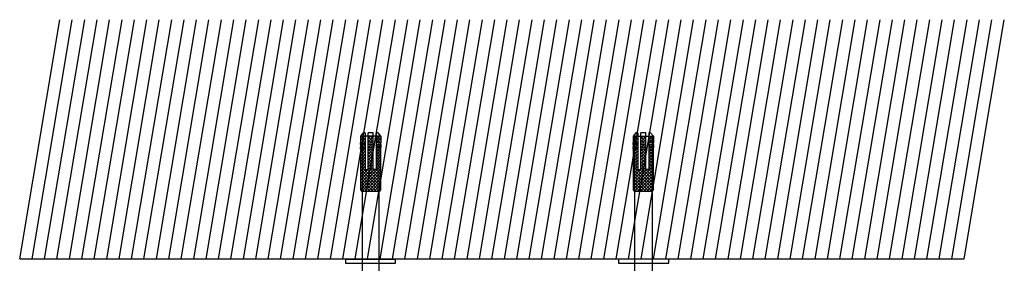
# Model space of a CAD drawing. Units: millimetres. Extents: x -17800 to 746, y -17228 to 12097.
# Drawn here: x -2796 to -2220, y 6266 to 6409 of the extents above; entities that cross this region are included whole.
import ezdxf

# ---------------------------------------------------------------- set-up
doc = ezdxf.new("R2010")
doc.units = ezdxf.units.MM
doc.header["$MEASUREMENT"] = 0
doc.layers.add('AVECO', color=40, linetype='Continuous')
doc.layers.add('AVECO TORY', color=7, linetype='Continuous')

msp = doc.modelspace()

# ---------------------------------------------------------------- linework, layer by layer
at = {"layer": 'AVECO'}
for p, q in [((-2596.5, 6340.16, -1528.76), (-2595.89, 6340.77, -1528.76)), ((-2596.5, 6338.36, -1528.76), (-2594.09, 6340.77, -1528.76)), ((-2593.77, 6336.8, -1528.76), (-2596.5, 6339.53, -1528.76)), ((-2596.26, 6336.8, -1528.76), (-2593.72, 6339.33, -1528.76)), ((-2593.72, 6338.56, -1528.76), (-2595.94, 6340.77, -1528.76)), ((-2593.72, 6340.36, -1528.76), (-2594.14, 6340.77, -1528.76)), ((-2593.72, 6342.73, -1528.76), (-2593.72, 6321.17, -1528.76)), ((-2589.03, 6342.73, -1528.76), (-2591.97, 6342.73, -1528.76)), ((-2591.97, 6339.28, -1528.76), (-2590.48, 6340.77, -1528.76)), ((-2591.97, 6340.77, -1528.76), (-2589.03, 6340.77, -1528.76)), ((-2591.97, 6337.48, -1528.76), (-2589.03, 6340.42, -1528.76)), ((-2589.03, 6337.47, -1528.76), (-2591.97, 6340.41, -1528.76)), ((-2589.03, 6339.27, -1528.76), (-2590.53, 6340.77, -1528.76)), ((-2587.28, 6342.73, -1528.76), (-2587.28, 6321.17, -1528.76)), ((-2587.28, 6340.37, -1528.76), (-2586.88, 6340.77, -1528.76)), ((-2587.28, 6338.57, -1528.76), (-2585.08, 6340.77, -1528.76)), ((-2584.76, 6336.8, -1528.76), (-2587.28, 6339.32, -1528.76)), ((-2587.25, 6336.8, -1528.76), (-2584.5, 6339.55, -1528.76)), ((-2584.5, 6338.34, -1528.76), (-2586.93, 6340.77, -1528.76)), ((-2584.5, 6340.14, -1528.76), (-2585.13, 6340.77, -1528.76)), ((-2436.93, 6338.36, -1528.76), (-2434.52, 6340.77, -1528.76)), ((-2436.93, 6340.16, -1528.76), (-2436.32, 6340.77, -1528.76)), ((-2434.2, 6336.8, -1528.76), (-2436.93, 6339.53, -1528.76)), ((-2436.69, 6336.8, -1528.76), (-2434.15, 6339.33, -1528.76)), ((-2434.15, 6338.56, -1528.76), (-2436.37, 6340.77, -1528.76)), ((-2434.15, 6340.36, -1528.76), (-2434.57, 6340.77, -1528.76)), ((-2434.15, 6342.73, -1528.76), (-2434.15, 6321.17, -1528.76)), ((-2429.46, 6342.73, -1528.76), (-2432.4, 6342.73, -1528.76)), ((-2432.4, 6339.28, -1528.76), (-2430.91, 6340.77, -1528.76)), ((-2432.4, 6340.77, -1528.76), (-2429.46, 6340.77, -1528.76)), ((-2432.4, 6337.48, -1528.76), (-2429.46, 6340.42, -1528.76)), ((-2429.46, 6337.47, -1528.76), (-2432.4, 6340.41, -1528.76)), ((-2429.46, 6339.27, -1528.76), (-2430.96, 6340.77, -1528.76)), ((-2427.71, 6342.73, -1528.76), (-2427.71, 6321.17, -1528.76)), ((-2427.71, 6340.37, -1528.76), (-2427.31, 6340.77, -1528.76)), ((-2427.71, 6338.57, -1528.76), (-2425.51, 6340.77, -1528.76)), ((-2425.19, 6336.8, -1528.76), (-2427.71, 6339.32, -1528.76)), ((-2427.68, 6336.8, -1528.76), (-2424.93, 6339.55, -1528.76)), ((-2424.93, 6338.34, -1528.76), (-2427.36, 6340.77, -1528.76)), ((-2424.93, 6340.14, -1528.76), (-2425.56, 6340.77, -1528.76)), ((-2595.57, 6336.8, -1528.76), (-2596.5, 6337.73, -1528.76)), ((-2596.5, 6334.75, -1528.76), (-2595.43, 6335.82, -1528.76)), ((-2596.43, 6335.82, -1528.76), (-2596.43, 6336.8, -1528.76)), ((-2596.43, 6333.2, -1528.76), (-2596.43, 6334.18, -1528.76)), ((-2594.75, 6334.18, -1528.76), (-2596.39, 6335.82, -1528.76)), ((-2595.27, 6334.18, -1528.76), (-2593.72, 6335.73, -1528.76)), ((-2593.72, 6334.95, -1528.76), (-2594.59, 6335.82, -1528.76)), ((-2594.46, 6336.8, -1528.76), (-2593.72, 6337.53, -1528.76)), ((-2590.17, 6336.8, -1528.76), (-2591.97, 6338.61, -1528.76)), ((-2591.97, 6336.8, -1528.76), (-2591.97, 6336.81, -1528.76)), ((-2591.97, 6336.8, -1528.76), (-2589.03, 6336.8, -1528.76)), ((-2591.97, 6335.68, -1528.76), (-2591.83, 6335.82, -1528.76)), ((-2591.97, 6335.82, -1528.76), (-2589.03, 6335.82, -1528.76)), ((-2591.15, 6334.18, -1528.76), (-2591.97, 6335, -1528.76)), ((-2591.97, 6334.18, -1528.76), (-2589.03, 6334.18, -1528.76)), ((-2591.67, 6334.18, -1528.76), (-2590.03, 6335.82, -1528.76)), ((-2589.35, 6334.18, -1528.76), (-2590.99, 6335.82, -1528.76)), ((-2590.85, 6336.8, -1528.76), (-2589.03, 6338.62, -1528.76)), ((-2589.87, 6334.18, -1528.76), (-2589.03, 6335.02, -1528.76)), ((-2589.03, 6335.66, -1528.76), (-2589.19, 6335.82, -1528.76)), ((-2589.05, 6336.8, -1528.76), (-2589.03, 6336.82, -1528.76)), ((-2586.56, 6336.8, -1528.76), (-2587.28, 6337.52, -1528.76)), ((-2587.28, 6334.97, -1528.76), (-2586.43, 6335.82, -1528.76)), ((-2585.74, 6334.18, -1528.76), (-2587.28, 6335.71, -1528.76)), ((-2586.27, 6334.18, -1528.76), (-2584.62, 6335.82, -1528.76)), ((-2584.5, 6334.74, -1528.76), (-2585.58, 6335.82, -1528.76)), ((-2585.45, 6336.8, -1528.76), (-2584.5, 6337.74, -1528.76)), ((-2584.58, 6335.82, -1528.76), (-2584.58, 6336.8, -1528.76)), ((-2584.58, 6333.2, -1528.76), (-2584.58, 6334.18, -1528.76)), ((-2436, 6336.8, -1528.76), (-2436.93, 6337.73, -1528.76)), ((-2436.93, 6334.75, -1528.76), (-2435.86, 6335.82, -1528.76)), ((-2436.86, 6335.82, -1528.76), (-2436.86, 6336.8, -1528.76)), ((-2436.86, 6333.2, -1528.76), (-2436.86, 6334.18, -1528.76)), ((-2435.18, 6334.18, -1528.76), (-2436.82, 6335.82, -1528.76)), ((-2435.7, 6334.18, -1528.76), (-2434.15, 6335.73, -1528.76)), ((-2434.15, 6334.95, -1528.76), (-2435.02, 6335.82, -1528.76)), ((-2434.89, 6336.8, -1528.76), (-2434.15, 6337.53, -1528.76)), ((-2430.59, 6336.8, -1528.76), (-2432.4, 6338.61, -1528.76)), ((-2432.4, 6336.8, -1528.76), (-2432.4, 6336.81, -1528.76)), ((-2432.4, 6336.8, -1528.76), (-2429.46, 6336.8, -1528.76)), ((-2432.4, 6335.82, -1528.76), (-2429.46, 6335.82, -1528.76)), ((-2432.4, 6335.68, -1528.76), (-2432.26, 6335.82, -1528.76)), ((-2431.58, 6334.18, -1528.76), (-2432.4, 6335, -1528.76)), ((-2432.4, 6334.18, -1528.76), (-2429.46, 6334.18, -1528.76)), ((-2432.1, 6334.18, -1528.76), (-2430.46, 6335.82, -1528.76)), ((-2429.78, 6334.18, -1528.76), (-2431.42, 6335.82, -1528.76)), ((-2431.28, 6336.8, -1528.76), (-2429.46, 6338.62, -1528.76)), ((-2430.3, 6334.18, -1528.76), (-2429.46, 6335.02, -1528.76)), ((-2429.46, 6335.66, -1528.76), (-2429.62, 6335.82, -1528.76)), ((-2429.48, 6336.8, -1528.76), (-2429.46, 6336.82, -1528.76)), ((-2426.99, 6336.8, -1528.76), (-2427.71, 6337.52, -1528.76)), ((-2427.71, 6334.97, -1528.76), (-2426.85, 6335.82, -1528.76)), ((-2426.17, 6334.18, -1528.76), (-2427.71, 6335.71, -1528.76)), ((-2426.7, 6334.18, -1528.76), (-2425.05, 6335.82, -1528.76)), ((-2424.93, 6334.74, -1528.76), (-2426.01, 6335.82, -1528.76)), ((-2425.88, 6336.8, -1528.76), (-2424.93, 6337.74, -1528.76)), ((-2425.01, 6335.82, -1528.76), (-2425.01, 6336.8, -1528.76)), ((-2425.01, 6333.2, -1528.76), (-2425.01, 6334.18, -1528.76)), ((-2596.5, 6331.15, -1528.76), (-2594.45, 6333.2, -1528.76)), ((-2596.5, 6332.95, -1528.76), (-2596.25, 6333.2, -1528.76)), ((-2593.72, 6329.55, -1528.76), (-2596.5, 6332.33, -1528.76)), ((-2596.5, 6329.35, -1528.76), (-2593.72, 6332.13, -1528.76)), ((-2593.72, 6327.75, -1528.76), (-2596.5, 6330.52, -1528.76)), ((-2596.5, 6327.55, -1528.76), (-2593.72, 6330.32, -1528.76)), ((-2593.72, 6325.95, -1528.76), (-2596.5, 6328.72, -1528.76)), ((-2596.5, 6325.74, -1528.76), (-2593.72, 6328.52, -1528.76)), ((-2593.72, 6331.35, -1528.76), (-2595.58, 6333.2, -1528.76)), ((-2593.72, 6333.15, -1528.76), (-2593.77, 6333.2, -1528.76)), ((-2591.97, 6330.27, -1528.76), (-2589.03, 6333.22, -1528.76)), ((-2589.03, 6330.26, -1528.76), (-2591.97, 6333.2, -1528.76)), ((-2591.97, 6332.07, -1528.76), (-2590.85, 6333.2, -1528.76)), ((-2591.97, 6333.2, -1528.76), (-2589.03, 6333.2, -1528.76)), ((-2591.97, 6328.47, -1528.76), (-2589.03, 6331.41, -1528.76)), ((-2589.03, 6328.46, -1528.76), (-2591.97, 6331.4, -1528.76)), ((-2591.97, 6326.67, -1528.76), (-2589.03, 6329.61, -1528.76)), ((-2589.03, 6326.66, -1528.76), (-2591.97, 6329.6, -1528.76)), ((-2591.97, 6324.87, -1528.76), (-2589.03, 6327.81, -1528.76)), ((-2589.03, 6324.85, -1528.76), (-2591.97, 6327.8, -1528.76)), ((-2589.03, 6332.06, -1528.76), (-2590.17, 6333.2, -1528.76)), ((-2587.28, 6331.36, -1528.76), (-2585.44, 6333.2, -1528.76)), ((-2587.28, 6333.17, -1528.76), (-2587.24, 6333.2, -1528.76)), ((-2587.28, 6329.56, -1528.76), (-2584.5, 6332.34, -1528.76)), ((-2584.5, 6329.33, -1528.76), (-2587.28, 6332.11, -1528.76)), ((-2587.28, 6327.76, -1528.76), (-2584.5, 6330.54, -1528.76)), ((-2584.5, 6327.53, -1528.76), (-2587.28, 6330.31, -1528.76)), ((-2587.28, 6325.96, -1528.76), (-2584.5, 6328.74, -1528.76)), ((-2584.5, 6325.73, -1528.76), (-2587.28, 6328.51, -1528.76)), ((-2584.5, 6331.14, -1528.76), (-2586.57, 6333.2, -1528.76)), ((-2584.5, 6332.94, -1528.76), (-2584.77, 6333.2, -1528.76)), ((-2436.93, 6331.15, -1528.76), (-2434.88, 6333.2, -1528.76)), ((-2436.93, 6332.95, -1528.76), (-2436.68, 6333.2, -1528.76)), ((-2434.15, 6329.55, -1528.76), (-2436.93, 6332.33, -1528.76)), ((-2436.93, 6329.35, -1528.76), (-2434.15, 6332.13, -1528.76)), ((-2434.15, 6327.75, -1528.76), (-2436.93, 6330.52, -1528.76)), ((-2436.93, 6327.55, -1528.76), (-2434.15, 6330.32, -1528.76)), ((-2434.15, 6325.95, -1528.76), (-2436.93, 6328.72, -1528.76)), ((-2436.93, 6325.74, -1528.76), (-2434.15, 6328.52, -1528.76)), ((-2434.15, 6331.35, -1528.76), (-2436, 6333.2, -1528.76)), ((-2434.15, 6333.15, -1528.76), (-2434.2, 6333.2, -1528.76)), ((-2432.4, 6330.27, -1528.76), (-2429.46, 6333.22, -1528.76)), ((-2429.46, 6330.26, -1528.76), (-2432.4, 6333.2, -1528.76)), ((-2432.4, 6333.2, -1528.76), (-2429.46, 6333.2, -1528.76)), ((-2432.4, 6332.07, -1528.76), (-2431.28, 6333.2, -1528.76)), ((-2432.4, 6328.47, -1528.76), (-2429.46, 6331.41, -1528.76)), ((-2429.46, 6328.46, -1528.76), (-2432.4, 6331.4, -1528.76)), ((-2432.4, 6326.67, -1528.76), (-2429.46, 6329.61, -1528.76)), ((-2429.46, 6326.66, -1528.76), (-2432.4, 6329.6, -1528.76)), ((-2432.4, 6324.87, -1528.76), (-2429.46, 6327.81, -1528.76)), ((-2429.46, 6324.85, -1528.76), (-2432.4, 6327.8, -1528.76)), ((-2429.46, 6332.06, -1528.76), (-2430.6, 6333.2, -1528.76)), ((-2427.71, 6333.17, -1528.76), (-2427.67, 6333.2, -1528.76)), ((-2427.71, 6331.36, -1528.76), (-2425.87, 6333.2, -1528.76)), ((-2427.71, 6329.56, -1528.76), (-2424.93, 6332.34, -1528.76)), ((-2424.93, 6329.33, -1528.76), (-2427.71, 6332.11, -1528.76)), ((-2427.71, 6327.76, -1528.76), (-2424.93, 6330.54, -1528.76)), ((-2424.93, 6327.53, -1528.76), (-2427.71, 6330.31, -1528.76)), ((-2427.71, 6325.96, -1528.76), (-2424.93, 6328.74, -1528.76)), ((-2424.93, 6325.73, -1528.76), (-2427.71, 6328.51, -1528.76)), ((-2424.93, 6331.14, -1528.76), (-2427, 6333.2, -1528.76)), ((-2424.93, 6332.94, -1528.76), (-2425.19, 6333.2, -1528.76)), ((-2593.72, 6324.14, -1528.76), (-2596.5, 6326.92, -1528.76)), ((-2596.5, 6323.94, -1528.76), (-2593.72, 6326.72, -1528.76)), ((-2593.72, 6322.34, -1528.76), (-2596.5, 6325.12, -1528.76)), ((-2596.5, 6322.14, -1528.76), (-2593.72, 6324.92, -1528.76)), ((-2596.5, 6311.33, -1528.76), (-2584.5, 6323.33, -1528.76)), ((-2584.5, 6311.32, -1528.76), (-2596.5, 6323.32, -1528.76)), ((-2596.5, 6320.34, -1528.76), (-2593.72, 6323.12, -1528.76)), ((-2596.5, 6314.93, -1528.76), (-2589.03, 6322.41, -1528.76)), ((-2591.97, 6323.07, -1528.76), (-2589.03, 6326.01, -1528.76)), ((-2589.03, 6323.05, -1528.76), (-2591.97, 6326, -1528.76)), ((-2591.97, 6321.26, -1528.76), (-2589.03, 6324.21, -1528.76)), ((-2584.5, 6316.72, -1528.76), (-2591.97, 6324.19, -1528.76)), ((-2584.5, 6314.92, -1528.76), (-2591.97, 6322.39, -1528.76)), ((-2587.28, 6324.16, -1528.76), (-2584.5, 6326.93, -1528.76)), ((-2584.5, 6323.93, -1528.76), (-2587.28, 6326.71, -1528.76)), ((-2587.28, 6322.36, -1528.76), (-2584.5, 6325.13, -1528.76)), ((-2584.5, 6322.13, -1528.76), (-2587.28, 6324.9, -1528.76)), ((-2584.5, 6320.33, -1528.76), (-2587.28, 6323.1, -1528.76)), ((-2434.15, 6324.14, -1528.76), (-2436.93, 6326.92, -1528.76)), ((-2436.93, 6323.94, -1528.76), (-2434.15, 6326.72, -1528.76)), ((-2434.15, 6322.34, -1528.76), (-2436.93, 6325.12, -1528.76)), ((-2436.93, 6322.14, -1528.76), (-2434.15, 6324.92, -1528.76)), ((-2436.93, 6311.33, -1528.76), (-2424.93, 6323.33, -1528.76)), ((-2424.93, 6311.32, -1528.76), (-2436.93, 6323.32, -1528.76)), ((-2436.93, 6320.34, -1528.76), (-2434.15, 6323.12, -1528.76)), ((-2436.93, 6314.93, -1528.76), (-2429.46, 6322.41, -1528.76)), ((-2432.4, 6323.07, -1528.76), (-2429.46, 6326.01, -1528.76)), ((-2429.46, 6323.05, -1528.76), (-2432.4, 6326, -1528.76)), ((-2432.4, 6321.26, -1528.76), (-2429.46, 6324.21, -1528.76)), ((-2424.93, 6316.72, -1528.76), (-2432.4, 6324.19, -1528.76)), ((-2424.93, 6314.92, -1528.76), (-2432.4, 6322.39, -1528.76)), ((-2427.71, 6324.16, -1528.76), (-2424.93, 6326.93, -1528.76)), ((-2424.93, 6323.93, -1528.76), (-2427.71, 6326.71, -1528.76)), ((-2427.71, 6322.36, -1528.76), (-2424.93, 6325.13, -1528.76)), ((-2424.93, 6322.13, -1528.76), (-2427.71, 6324.9, -1528.76)), ((-2424.93, 6320.33, -1528.76), (-2427.71, 6323.1, -1528.76)), ((-2596.5, 6309.53, -1528.76), (-2584.5, 6321.53, -1528.76)), ((-2584.5, 6309.52, -1528.76), (-2596.5, 6321.52, -1528.76)), ((-2596.5, 6318.54, -1528.76), (-2593.72, 6321.32, -1528.76)), ((-2596.5, 6316.74, -1528.76), (-2592.07, 6321.17, -1528.76)), ((-2596.5, 6313.13, -1528.76), (-2588.46, 6321.17, -1528.76)), ((-2585.4, 6308.61, -1528.76), (-2596.5, 6319.71, -1528.76)), ((-2587.2, 6308.61, -1528.76), (-2596.5, 6317.91, -1528.76)), ((-2589, 6308.61, -1528.76), (-2596.5, 6316.11, -1528.76)), ((-2595.62, 6308.61, -1528.76), (-2584.5, 6319.73, -1528.76)), ((-2593.82, 6308.61, -1528.76), (-2584.5, 6317.93, -1528.76)), ((-2584.5, 6313.12, -1528.76), (-2592.56, 6321.17, -1528.76)), ((-2592.02, 6308.61, -1528.76), (-2584.5, 6316.12, -1528.76)), ((-2584.5, 6318.52, -1528.76), (-2587.28, 6321.3, -1528.76)), ((-2436.93, 6309.53, -1528.76), (-2424.93, 6321.53, -1528.76)), ((-2424.93, 6309.52, -1528.76), (-2436.93, 6321.52, -1528.76)), ((-2436.93, 6318.54, -1528.76), (-2434.15, 6321.32, -1528.76)), ((-2436.93, 6316.74, -1528.76), (-2432.5, 6321.17, -1528.76)), ((-2436.93, 6313.13, -1528.76), (-2428.89, 6321.17, -1528.76)), ((-2425.82, 6308.61, -1528.76), (-2436.93, 6319.71, -1528.76)), ((-2427.63, 6308.61, -1528.76), (-2436.93, 6317.91, -1528.76)), ((-2429.43, 6308.61, -1528.76), (-2436.93, 6316.11, -1528.76)), ((-2436.05, 6308.61, -1528.76), (-2424.93, 6319.73, -1528.76)), ((-2434.25, 6308.61, -1528.76), (-2424.93, 6317.93, -1528.76)), ((-2424.93, 6313.12, -1528.76), (-2432.98, 6321.17, -1528.76)), ((-2432.45, 6308.61, -1528.76), (-2424.93, 6316.12, -1528.76)), ((-2424.93, 6318.52, -1528.76), (-2427.71, 6321.3, -1528.76)), ((-2590.8, 6308.61, -1528.76), (-2596.5, 6314.31, -1528.76)), ((-2592.6, 6308.61, -1528.76), (-2596.5, 6312.51, -1528.76)), ((-2594.4, 6308.61, -1528.76), (-2596.5, 6310.71, -1528.76)), ((-2590.22, 6308.61, -1528.76), (-2584.5, 6314.32, -1528.76)), ((-2588.42, 6308.61, -1528.76), (-2584.5, 6312.52, -1528.76)), ((-2586.61, 6308.61, -1528.76), (-2584.5, 6310.72, -1528.76)), ((-2431.23, 6308.61, -1528.76), (-2436.93, 6314.31, -1528.76)), ((-2433.03, 6308.61, -1528.76), (-2436.93, 6312.51, -1528.76)), ((-2434.83, 6308.61, -1528.76), (-2436.93, 6310.71, -1528.76)), ((-2430.65, 6308.61, -1528.76), (-2424.93, 6314.32, -1528.76)), ((-2428.84, 6308.61, -1528.76), (-2424.93, 6312.52, -1528.76)), ((-2427.04, 6308.61, -1528.76), (-2424.93, 6310.72, -1528.76))]:
    msp.add_line(p, q, dxfattribs=at)
for points in [[(-2593.72, 6342.73), (-2594.84, 6342.73), (-2596.5, 6340.77)], [(-2593.72, 6340.77), (-2596.5, 6340.77), (-2596.5, 6336.8), (-2593.72, 6336.8)], [(-2584.5, 6340.77), (-2586.17, 6342.73), (-2587.28, 6342.73)], [(-2587.28, 6340.77), (-2584.5, 6340.77), (-2584.5, 6336.8), (-2587.28, 6336.8)], [(-2434.15, 6342.73), (-2435.27, 6342.73), (-2436.93, 6340.77)], [(-2434.15, 6340.77), (-2436.93, 6340.77), (-2436.93, 6336.8), (-2434.15, 6336.8)], [(-2424.93, 6340.77), (-2426.6, 6342.73), (-2427.71, 6342.73)], [(-2427.71, 6340.77), (-2424.93, 6340.77), (-2424.93, 6336.8), (-2427.71, 6336.8)], [(-2593.72, 6335.82), (-2596.5, 6335.82), (-2596.5, 6335.22), (-2596.5, 6334.18), (-2593.72, 6334.18)], [(-2587.28, 6335.82), (-2584.5, 6335.82), (-2584.5, 6335.22), (-2584.5, 6334.18), (-2587.28, 6334.18)], [(-2434.15, 6335.82), (-2436.93, 6335.82), (-2436.93, 6335.22), (-2436.93, 6334.18), (-2434.15, 6334.18)], [(-2427.71, 6335.82), (-2424.93, 6335.82), (-2424.93, 6335.22), (-2424.93, 6334.18), (-2427.71, 6334.18)], [(-2593.72, 6333.2), (-2596.5, 6333.2), (-2596.5, 6309.36), (-2595.89, 6308.61), (-2585.12, 6308.61), (-2584.5, 6309.36), (-2584.5, 6333.2), (-2587.28, 6333.2)], [(-2434.15, 6333.2), (-2436.93, 6333.2), (-2436.93, 6309.36), (-2436.32, 6308.61), (-2425.55, 6308.61), (-2424.93, 6309.36), (-2424.93, 6333.2), (-2427.71, 6333.2)], [(-2605.28, 6266.34), (-2575.89, 6266.34), (-2575.89, 6268.59), (-2605.28, 6268.59), (-2605.28, 6266.34)], [(-2445.38, 6266.43), (-2415.99, 6266.43), (-2415.99, 6268.68), (-2445.38, 6268.68), (-2445.38, 6266.43)]]:
    msp.add_lwpolyline(points, dxfattribs=at)
for points, knots in [([(-2585.43, 6218.98, -1552.65), (-2588.76, 6218.98, -1552.65), (-2592.1, 6218.98, -1552.65), (-2595.43, 6218.98, -1552.65), (-2595.43, 6221.46, -1552.65), (-2595.43, 6226.67, -1552.65), (-2595.43, 6234.56, -1552.65), (-2595.43, 6242.09, -1552.65), (-2595.43, 6248.99, -1552.65), (-2595.43, 6255.12, -1552.65), (-2595.43, 6260.42, -1552.65), (-2595.43, 6264.92, -1552.65), (-2595.43, 6269.88, -1552.65), (-2595.43, 6274.29, -1552.65), (-2595.43, 6278.43, -1552.65), (-2595.43, 6279.91, -1552.65), (-2595.43, 6281.39, -1552.65), (-2595.43, 6285.52, -1552.65), (-2595.43, 6289.94, -1552.65), (-2595.43, 6294.9, -1552.65), (-2595.43, 6299.39, -1552.65), (-2595.43, 6304.7, -1552.65), (-2595.43, 6310.83, -1552.65), (-2595.43, 6317.72, -1552.65), (-2595.43, 6325.25, -1552.65), (-2595.43, 6333.14, -1552.65), (-2595.43, 6338.35, -1552.65), (-2595.43, 6340.83, -1552.65), (-2592.1, 6340.83, -1552.65), (-2588.76, 6340.83, -1552.65), (-2585.43, 6340.83, -1552.65), (-2585.43, 6338.35, -1552.65), (-2585.43, 6333.14, -1552.65), (-2585.43, 6325.25, -1552.65), (-2585.43, 6317.72, -1552.65), (-2585.43, 6310.83, -1552.65), (-2585.43, 6304.7, -1552.65), (-2585.43, 6299.39, -1552.65), (-2585.43, 6294.9, -1552.65), (-2585.43, 6289.94, -1552.65), (-2585.43, 6285.52, -1552.65), (-2585.43, 6281.39, -1552.65), (-2585.43, 6279.91, -1552.65), (-2585.43, 6278.43, -1552.65), (-2585.43, 6274.29, -1552.65), (-2585.43, 6269.88, -1552.65), (-2585.43, 6264.92, -1552.65), (-2585.43, 6260.42, -1552.65), (-2585.43, 6255.12, -1552.65), (-2585.43, 6248.99, -1552.65), (-2585.43, 6242.09, -1552.65), (-2585.43, 6234.56, -1552.65), (-2585.43, 6226.67, -1552.65), (-2585.43, 6221.46, -1552.65), (-2585.43, 6218.98, -1552.65)], [0, 0, 0, 0, 10, 10, 10, 17.434481, 24.868962, 32.303443, 39.737924, 47.172405, 54.606886, 62.041367, 69.475848, 84.344809, 99.213771, 128.951695, 158.689619, 173.558581, 188.427543, 195.862023, 203.296504, 210.730985, 218.165466, 225.599947, 233.034428, 240.468909, 247.90339, 247.90339, 247.90339, 257.90339, 257.90339, 257.90339, 265.337871, 272.772352, 280.206833, 287.641314, 295.075795, 302.510276, 309.944757, 317.379238, 332.248199, 347.117161, 376.855085, 406.593009, 421.461971, 436.330933, 443.765414, 451.199895, 458.634375, 466.068856, 473.503337, 480.937818, 488.372299, 495.80678, 495.80678, 495.80678, 495.80678]), ([(-2593.72, 6321.17, -1528.76), (-2593.11, 6321.17, -1528.76), (-2592.53, 6321.17, -1528.76), (-2591.97, 6321.17, -1528.76), (-2591.97, 6328.36, -1528.76), (-2591.97, 6335.54, -1528.76), (-2591.97, 6342.73, -1528.76)], [0, 0, 0, 0, 2.319497, 2.319497, 2.319497, 23.875423, 23.875423, 23.875423, 23.875423]), ([(-2587.28, 6321.17, -1528.76), (-2587.9, 6321.17, -1528.76), (-2588.47, 6321.17, -1528.76), (-2589.03, 6321.17, -1528.76), (-2589.03, 6328.36, -1528.76), (-2589.03, 6335.54, -1528.76), (-2589.03, 6342.73, -1528.76)], [0, 0, 0, 0, 2.319497, 2.319497, 2.319497, 23.875423, 23.875423, 23.875423, 23.875423]), ([(-2435.78, 6218.98, -1528.76), (-2432.45, 6218.98, -1528.76), (-2429.11, 6218.98, -1528.76), (-2425.78, 6218.98, -1528.76), (-2425.78, 6221.46, -1528.76), (-2425.78, 6226.67, -1528.76), (-2425.78, 6234.56, -1528.76), (-2425.78, 6242.09, -1528.76), (-2425.78, 6248.99, -1528.76), (-2425.78, 6255.12, -1528.76), (-2425.78, 6260.42, -1528.76), (-2425.78, 6264.92, -1528.76), (-2425.78, 6269.88, -1528.76), (-2425.78, 6274.29, -1528.76), (-2425.78, 6278.43, -1528.76), (-2425.78, 6279.91, -1528.76), (-2425.78, 6281.39, -1528.76), (-2425.78, 6285.52, -1528.76), (-2425.78, 6289.94, -1528.76), (-2425.78, 6294.9, -1528.76), (-2425.78, 6299.39, -1528.76), (-2425.78, 6304.7, -1528.76), (-2425.78, 6310.83, -1528.76), (-2425.78, 6317.72, -1528.76), (-2425.78, 6325.25, -1528.76), (-2425.78, 6333.14, -1528.76), (-2425.78, 6338.35, -1528.76), (-2425.78, 6340.83, -1528.76), (-2429.11, 6340.83, -1528.76), (-2432.45, 6340.83, -1528.76), (-2435.78, 6340.83, -1528.76), (-2435.78, 6338.35, -1528.76), (-2435.78, 6333.14, -1528.76), (-2435.78, 6325.25, -1528.76), (-2435.78, 6317.72, -1528.76), (-2435.78, 6310.83, -1528.76), (-2435.78, 6304.7, -1528.76), (-2435.78, 6299.39, -1528.76), (-2435.78, 6294.9, -1528.76), (-2435.78, 6289.94, -1528.76), (-2435.78, 6285.52, -1528.76), (-2435.78, 6281.39, -1528.76), (-2435.78, 6279.91, -1528.76), (-2435.78, 6278.43, -1528.76), (-2435.78, 6274.29, -1528.76), (-2435.78, 6269.88, -1528.76), (-2435.78, 6264.92, -1528.76), (-2435.78, 6260.42, -1528.76), (-2435.78, 6255.12, -1528.76), (-2435.78, 6248.99, -1528.76), (-2435.78, 6242.09, -1528.76), (-2435.78, 6234.56, -1528.76), (-2435.78, 6226.67, -1528.76), (-2435.78, 6221.46, -1528.76), (-2435.78, 6218.98, -1528.76)], [0, 0, 0, 0, 10, 10, 10, 17.434481, 24.868962, 32.303443, 39.737924, 47.172405, 54.606886, 62.041367, 69.475848, 84.344809, 99.213771, 128.951695, 158.689619, 173.558581, 188.427543, 195.862023, 203.296504, 210.730985, 218.165466, 225.599947, 233.034428, 240.468909, 247.90339, 247.90339, 247.90339, 257.90339, 257.90339, 257.90339, 265.337871, 272.772352, 280.206833, 287.641314, 295.075795, 302.510276, 309.944757, 317.379238, 332.248199, 347.117161, 376.855085, 406.593009, 421.461971, 436.330933, 443.765414, 451.199895, 458.634375, 466.068856, 473.503337, 480.937818, 488.372299, 495.80678, 495.80678, 495.80678, 495.80678]), ([(-2434.15, 6321.17, -1528.76), (-2433.54, 6321.17, -1528.76), (-2432.96, 6321.17, -1528.76), (-2432.4, 6321.17, -1528.76), (-2432.4, 6328.36, -1528.76), (-2432.4, 6335.54, -1528.76), (-2432.4, 6342.73, -1528.76)], [0, 0, 0, 0, 2.319497, 2.319497, 2.319497, 23.875423, 23.875423, 23.875423, 23.875423]), ([(-2427.71, 6321.17, -1528.76), (-2428.33, 6321.17, -1528.76), (-2428.9, 6321.17, -1528.76), (-2429.46, 6321.17, -1528.76), (-2429.46, 6328.36, -1528.76), (-2429.46, 6335.54, -1528.76), (-2429.46, 6342.73, -1528.76)], [0, 0, 0, 0, 2.319497, 2.319497, 2.319497, 23.875423, 23.875423, 23.875423, 23.875423])]:
    msp.add_open_spline(points, degree=3, knots=knots, dxfattribs=at)
at = {"layer": 'AVECO TORY'}
for p, q in [((-2795.9, 6268.96, -1528.76), (-2772.38, 6408.98, -1528.76)), ((-2788.62, 6268.96, -1528.76), (-2765.11, 6408.98, -1528.76)), ((-2781.35, 6268.96, -1528.76), (-2757.83, 6408.98, -1528.76)), ((-2774.08, 6268.96, -1528.76), (-2750.56, 6408.98, -1528.76)), ((-2766.8, 6268.96, -1528.76), (-2743.29, 6408.98, -1528.76)), ((-2759.53, 6268.96, -1528.76), (-2736.01, 6408.98, -1528.76)), ((-2752.26, 6268.96, -1528.76), (-2728.74, 6408.98, -1528.76)), ((-2744.98, 6268.96, -1528.76), (-2721.47, 6408.98, -1528.76)), ((-2737.71, 6268.96, -1528.76), (-2714.19, 6408.98, -1528.76)), ((-2730.44, 6268.96, -1528.76), (-2706.92, 6408.98, -1528.76)), ((-2723.16, 6268.96, -1528.76), (-2699.65, 6408.98, -1528.76)), ((-2715.89, 6268.96, -1528.76), (-2692.37, 6408.98, -1528.76)), ((-2708.62, 6268.96, -1528.76), (-2685.1, 6408.98, -1528.76)), ((-2701.34, 6268.96, -1528.76), (-2677.83, 6408.98, -1528.76)), ((-2694.07, 6268.96, -1528.76), (-2670.56, 6408.98, -1528.76)), ((-2686.8, 6268.96, -1528.76), (-2663.28, 6408.98, -1528.76)), ((-2679.52, 6268.96, -1528.76), (-2656.01, 6408.98, -1528.76)), ((-2672.25, 6268.96, -1528.76), (-2648.74, 6408.98, -1528.76)), ((-2664.98, 6268.96, -1528.76), (-2641.46, 6408.98, -1528.76)), ((-2657.7, 6268.96, -1528.76), (-2634.19, 6408.98, -1528.76)), ((-2650.43, 6268.96, -1528.76), (-2626.92, 6408.98, -1528.76)), ((-2643.16, 6268.96, -1528.76), (-2619.64, 6408.98, -1528.76)), ((-2635.88, 6268.96, -1528.76), (-2612.37, 6408.98, -1528.76)), ((-2628.61, 6268.96, -1528.76), (-2605.1, 6408.98, -1528.76)), ((-2621.34, 6268.96, -1528.76), (-2597.82, 6408.98, -1528.76)), ((-2614.06, 6268.96, -1528.76), (-2590.55, 6408.98, -1528.76)), ((-2606.79, 6268.96, -1528.76), (-2583.28, 6408.98, -1528.76)), ((-2599.52, 6268.96, -1528.76), (-2576, 6408.98, -1528.76)), ((-2592.24, 6268.96, -1528.76), (-2568.73, 6408.98, -1528.76)), ((-2584.97, 6268.96, -1528.76), (-2561.46, 6408.98, -1528.76)), ((-2577.7, 6268.96, -1528.76), (-2554.18, 6408.98, -1528.76)), ((-2570.43, 6268.96, -1528.76), (-2546.91, 6408.98, -1528.76)), ((-2563.15, 6268.96, -1528.76), (-2539.64, 6408.98, -1528.76)), ((-2555.88, 6268.96, -1528.76), (-2532.36, 6408.98, -1528.76)), ((-2548.61, 6268.96, -1528.76), (-2525.09, 6408.98, -1528.76)), ((-2541.33, 6268.96, -1528.76), (-2517.82, 6408.98, -1528.76)), ((-2534.06, 6268.96, -1528.76), (-2510.54, 6408.98, -1528.76)), ((-2526.79, 6268.96, -1528.76), (-2503.27, 6408.98, -1528.76)), ((-2519.51, 6268.96, -1528.76), (-2496, 6408.98, -1528.76)), ((-2512.24, 6268.96, -1528.76), (-2488.72, 6408.98, -1528.76)), ((-2504.97, 6268.96, -1528.76), (-2481.45, 6408.98, -1528.76)), ((-2497.69, 6268.96, -1528.76), (-2474.18, 6408.98, -1528.76)), ((-2490.42, 6268.96, -1528.76), (-2466.9, 6408.98, -1528.76)), ((-2483.15, 6268.96, -1528.76), (-2459.63, 6408.98, -1528.76)), ((-2475.87, 6268.96, -1528.76), (-2452.36, 6408.98, -1528.76)), ((-2468.6, 6268.96, -1528.76), (-2445.08, 6408.98, -1528.76)), ((-2461.33, 6268.96, -1528.76), (-2437.81, 6408.98, -1528.76)), ((-2454.05, 6268.96, -1528.76), (-2430.54, 6408.98, -1528.76)), ((-2446.78, 6268.96, -1528.76), (-2423.26, 6408.98, -1528.76)), ((-2439.51, 6268.96, -1528.76), (-2415.99, 6408.98, -1528.76)), ((-2432.23, 6268.96, -1528.76), (-2408.72, 6408.98, -1528.76)), ((-2424.96, 6268.96, -1528.76), (-2401.44, 6408.98, -1528.76)), ((-2417.69, 6268.96, -1528.76), (-2394.17, 6408.98, -1528.76)), ((-2410.41, 6268.96, -1528.76), (-2386.9, 6408.98, -1528.76)), ((-2403.14, 6268.96, -1528.76), (-2379.62, 6408.98, -1528.76)), ((-2395.87, 6268.96, -1528.76), (-2372.35, 6408.98, -1528.76)), ((-2388.59, 6268.96, -1528.76), (-2365.08, 6408.98, -1528.76)), ((-2381.32, 6268.96, -1528.76), (-2357.8, 6408.98, -1528.76)), ((-2374.05, 6268.96, -1528.76), (-2350.53, 6408.98, -1528.76)), ((-2366.77, 6268.96, -1528.76), (-2343.26, 6408.98, -1528.76)), ((-2359.5, 6268.96, -1528.76), (-2335.99, 6408.98, -1528.76)), ((-2352.23, 6268.96, -1528.76), (-2328.71, 6408.98, -1528.76)), ((-2344.95, 6268.96, -1528.76), (-2321.44, 6408.98, -1528.76)), ((-2337.68, 6268.96, -1528.76), (-2314.17, 6408.98, -1528.76)), ((-2330.41, 6268.96, -1528.76), (-2306.89, 6408.98, -1528.76)), ((-2323.13, 6268.96, -1528.76), (-2299.62, 6408.98, -1528.76)), ((-2315.86, 6268.96, -1528.76), (-2292.35, 6408.98, -1528.76)), ((-2308.59, 6268.96, -1528.76), (-2285.07, 6408.98, -1528.76)), ((-2301.31, 6268.96, -1528.76), (-2277.8, 6408.98, -1528.76)), ((-2294.04, 6268.96, -1528.76), (-2270.53, 6408.98, -1528.76)), ((-2286.77, 6268.96, -1528.76), (-2263.25, 6408.98, -1528.76)), ((-2279.49, 6268.96, -1528.76), (-2255.98, 6408.98, -1528.76)), ((-2272.22, 6268.96, -1528.76), (-2248.71, 6408.98, -1528.76)), ((-2264.95, 6268.96, -1528.76), (-2241.43, 6408.98, -1528.76)), ((-2257.67, 6268.96, -1528.76), (-2234.16, 6408.98, -1528.76)), ((-2250.4, 6268.96, -1528.76), (-2226.89, 6408.98, -1528.76)), ((-2243.13, 6268.96, -1528.76), (-2219.61, 6408.98, -1528.76)), ((-2795.9, 6268.96, -1528.76), (-2243.13, 6268.96, -1528.76))]:
    msp.add_line(p, q, dxfattribs=at)

doc.saveas('drawing.dxf')
